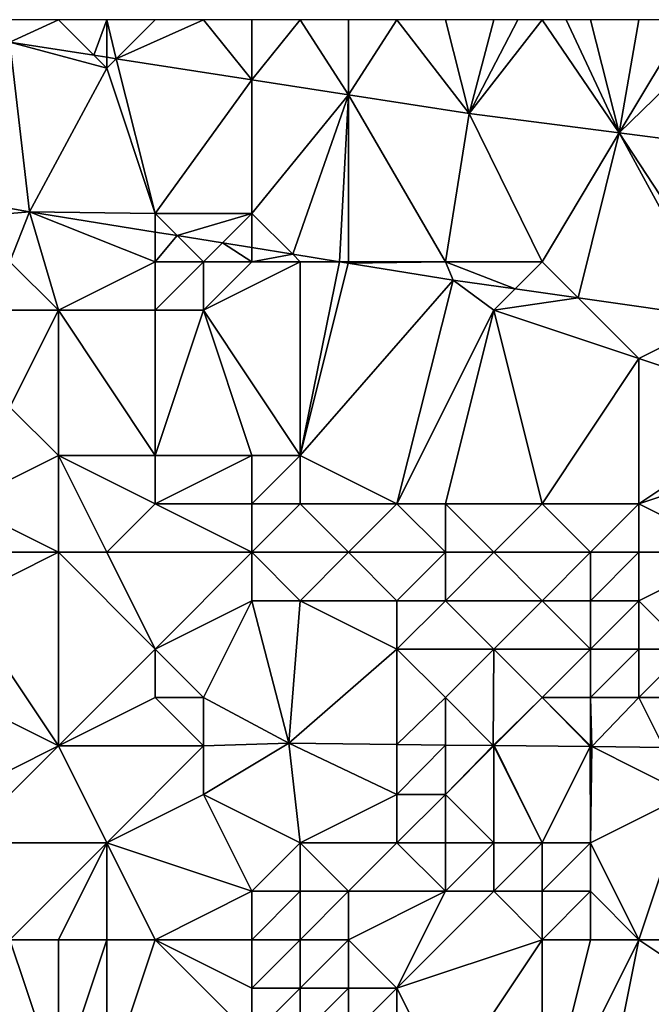
# Model space of a CAD drawing. Units: metres. Extents: x 76250 to 76875, y 344000 to 344500.
# Drawn here: x 76377 to 76390, y 344480 to 344500 of the extents above; entities that cross this region are included whole.
import ezdxf

# ---------------------------------------------------------------- set-up
doc = ezdxf.new("R2010")
doc.units = ezdxf.units.M
doc.layers.add('Terrain', color=15, linetype='Continuous')

msp = doc.modelspace()

# ---------------------------------------------------------------- linework, layer by layer
at = {"layer": 'Terrain'}
for points in [[(76376.997, 344499.535, 272.721), (76378.735, 344499.265, 272.7), (76378, 344500, 272.83), (76376.997, 344499.535, 272.721)], [(76376.997, 344499.535, 272.721), (76378, 344500, 272.83), (76377, 344500, 272.86), (76376.997, 344499.535, 272.721)], [(76378.735, 344499.265, 272.7), (76379, 344500, 272.81), (76378, 344500, 272.83), (76378.735, 344499.265, 272.7)], [(76378.735, 344499.265, 272.7), (76379, 344499.224, 272.697), (76379, 344500, 272.81), (76378.735, 344499.265, 272.7)], [(76379, 344499.224, 272.697), (76379.194, 344499.194, 272.695), (76379, 344500, 272.81), (76379, 344499.224, 272.697)], [(76379.194, 344499.194, 272.695), (76380, 344500, 272.79), (76379, 344500, 272.81), (76379.194, 344499.194, 272.695)], [(76379.194, 344499.194, 272.695), (76381, 344500, 272.79), (76380, 344500, 272.79), (76379.194, 344499.194, 272.695)], [(76382, 344498.758, 272.661), (76381, 344500, 272.79), (76379.194, 344499.194, 272.695), (76382, 344498.758, 272.661)], [(76382, 344498.758, 272.661), (76382, 344500, 272.78), (76381, 344500, 272.79), (76382, 344498.758, 272.661)], [(76382, 344498.758, 272.661), (76384, 344498.447, 272.637), (76383, 344500, 272.75), (76382, 344498.758, 272.661)], [(76382, 344498.758, 272.661), (76383, 344500, 272.75), (76382, 344500, 272.78), (76382, 344498.758, 272.661)], [(76384, 344498.447, 272.637), (76384, 344500, 272.72), (76383, 344500, 272.75), (76384, 344498.447, 272.637)], [(76384, 344498.447, 272.637), (76386.49, 344498.061, 272.607), (76385, 344500, 272.71), (76384, 344498.447, 272.637)], [(76384, 344498.447, 272.637), (76385, 344500, 272.71), (76384, 344500, 272.72), (76384, 344498.447, 272.637)], [(76386.49, 344498.061, 272.607), (76386, 344500, 272.69), (76385, 344500, 272.71), (76386.49, 344498.061, 272.607)], [(76386.49, 344498.061, 272.607), (76387, 344500, 272.67), (76386, 344500, 272.69), (76386.49, 344498.061, 272.607)], [(76389.596, 344497.661, 272.562), (76388, 344500, 272.64), (76386.49, 344498.061, 272.607), (76389.596, 344497.661, 272.562)], [(76386.49, 344498.061, 272.607), (76388, 344500, 272.64), (76387.5, 344500, 272.655), (76386.49, 344498.061, 272.607)], [(76386.49, 344498.061, 272.607), (76387.5, 344500, 272.655), (76387, 344500, 272.67), (76386.49, 344498.061, 272.607)], [(76389.596, 344497.661, 272.562), (76388.5, 344500, 272.625), (76388, 344500, 272.64), (76389.596, 344497.661, 272.562)], [(76389.596, 344497.661, 272.562), (76389, 344500, 272.61), (76388.5, 344500, 272.625), (76389.596, 344497.661, 272.562)], [(76389.596, 344497.661, 272.562), (76390, 344500, 272.58), (76389, 344500, 272.61), (76389.596, 344497.661, 272.562)], [(76389.596, 344497.661, 272.562), (76392, 344500, 272.55), (76391, 344500, 272.56), (76389.596, 344497.661, 272.562)], [(76389.596, 344497.661, 272.562), (76391, 344500, 272.56), (76390, 344500, 272.58), (76389.596, 344497.661, 272.562)], [(76393.746, 344497.126, 272.502), (76392, 344500, 272.55), (76389.596, 344497.661, 272.562), (76393.746, 344497.126, 272.502)], [(76376.997, 344499.535, 272.721), (76376.973, 344496.109, 272.875), (76377.401, 344496.034, 272.866), (76376.997, 344499.535, 272.721)], [(76379, 344499, 272.77), (76378.735, 344499.265, 272.7), (76376.997, 344499.535, 272.721), (76379, 344499, 272.77)], [(76379, 344499, 272.77), (76376.997, 344499.535, 272.721), (76377.401, 344496.034, 272.866), (76379, 344499, 272.77)], [(76379, 344499, 272.77), (76379, 344499.224, 272.697), (76378.735, 344499.265, 272.7), (76379, 344499, 272.77)], [(76379, 344499, 272.77), (76379.194, 344499.194, 272.695), (76379, 344499.224, 272.697), (76379, 344499, 272.77)], [(76380, 344496, 272.91), (76379.194, 344499.194, 272.695), (76379, 344499, 272.77), (76380, 344496, 272.91)], [(76382, 344498.758, 272.661), (76379.194, 344499.194, 272.695), (76380, 344496, 272.91), (76382, 344498.758, 272.661)], [(76380, 344496, 272.91), (76379, 344499, 272.77), (76377.401, 344496.034, 272.866), (76380, 344496, 272.91)], [(76382, 344496, 272.82), (76382, 344498.758, 272.661), (76380, 344496, 272.91), (76382, 344496, 272.82)], [(76382, 344496, 272.82), (76384, 344498.447, 272.637), (76382, 344498.758, 272.661), (76382, 344496, 272.82)], [(76382, 344496, 272.82), (76382.844, 344495.156, 272.763), (76384, 344498.447, 272.637), (76382, 344496, 272.82)], [(76384, 344498.447, 272.637), (76382.844, 344495.156, 272.763), (76383.811, 344495, 272.745), (76384, 344498.447, 272.637)], [(76384, 344495, 272.9), (76384, 344498.447, 272.637), (76383.811, 344495, 272.745), (76384, 344495, 272.9)], [(76386, 344495, 272.79), (76386.49, 344498.061, 272.607), (76384, 344498.447, 272.637), (76386, 344495, 272.79)], [(76386, 344495, 272.79), (76384, 344498.447, 272.637), (76384, 344495, 272.9), (76386, 344495, 272.79)], [(76388, 344495, 272.74), (76386.49, 344498.061, 272.607), (76386, 344495, 272.79), (76388, 344495, 272.74)], [(76388, 344495, 272.74), (76389.596, 344497.661, 272.562), (76386.49, 344498.061, 272.607), (76388, 344495, 272.74)], [(76388, 344495, 272.74), (76388.745, 344494.255, 272.713), (76389.596, 344497.661, 272.562), (76388, 344495, 272.74)], [(76389.596, 344497.661, 272.562), (76388.745, 344494.255, 272.713), (76391.678, 344493.839, 272.728), (76389.596, 344497.661, 272.562)], [(76392, 344494, 272.76), (76389.596, 344497.661, 272.562), (76391.678, 344493.839, 272.728), (76392, 344494, 272.76)], [(76393.746, 344497.126, 272.502), (76389.596, 344497.661, 272.562), (76392, 344494, 272.76), (76393.746, 344497.126, 272.502)], [(76377, 344496, 273.02), (76377.401, 344496.034, 272.866), (76376.973, 344496.109, 272.875), (76377, 344496, 273.02)], [(76378, 344494, 273.72), (76377.401, 344496.034, 272.866), (76377, 344495, 273.37), (76378, 344494, 273.72)], [(76377, 344495, 273.37), (76377.401, 344496.034, 272.866), (76377, 344496, 273.02), (76377, 344495, 273.37)], [(76378, 344494, 273.72), (76380, 344495, 273.15), (76377.401, 344496.034, 272.866), (76378, 344494, 273.72)], [(76380, 344495, 273.15), (76380, 344495.615, 272.817), (76377.401, 344496.034, 272.866), (76380, 344495, 273.15)], [(76380, 344496, 272.91), (76377.401, 344496.034, 272.866), (76380, 344495.615, 272.817), (76380, 344496, 272.91)], [(76380, 344496, 272.91), (76380, 344495.615, 272.817), (76380.459, 344495.541, 272.808), (76380, 344496, 272.91)], [(76382, 344496, 272.82), (76380, 344496, 272.91), (76380.459, 344495.541, 272.808), (76382, 344496, 272.82)], [(76382, 344496, 272.82), (76380.459, 344495.541, 272.808), (76381.39, 344495.39, 272.79), (76382, 344496, 272.82)], [(76382, 344496, 272.82), (76381.39, 344495.39, 272.79), (76382, 344495.292, 272.779), (76382, 344496, 272.82)], [(76382, 344496, 272.82), (76382, 344495.292, 272.779), (76382.844, 344495.156, 272.763), (76382, 344496, 272.82)], [(76380, 344495, 273.15), (76380.459, 344495.541, 272.808), (76380, 344495.615, 272.817), (76380, 344495, 273.15)], [(76381, 344495, 273.07), (76380.459, 344495.541, 272.808), (76380, 344495, 273.15), (76381, 344495, 273.07)], [(76381.39, 344495.39, 272.79), (76380.459, 344495.541, 272.808), (76381, 344495, 273.07), (76381.39, 344495.39, 272.79)], [(76382, 344495, 272.97), (76381.39, 344495.39, 272.79), (76381, 344495, 273.07), (76382, 344495, 272.97)], [(76382, 344495, 272.97), (76382, 344495.292, 272.779), (76381.39, 344495.39, 272.79), (76382, 344495, 272.97)], [(76382, 344495, 272.97), (76382.844, 344495.156, 272.763), (76382, 344495.292, 272.779), (76382, 344495, 272.97)], [(76383, 344495, 272.94), (76382.844, 344495.156, 272.763), (76382, 344495, 272.97), (76383, 344495, 272.94)], [(76383, 344495, 272.94), (76383.811, 344495, 272.745), (76382.844, 344495.156, 272.763), (76383, 344495, 272.94)], [(76378, 344494, 273.72), (76377, 344495, 273.37), (76377, 344494, 273.83), (76378, 344494, 273.72)], [(76380, 344494, 273.57), (76380, 344495, 273.15), (76378, 344494, 273.72), (76380, 344494, 273.57)], [(76381, 344494, 273.48), (76381, 344495, 273.07), (76380, 344494, 273.57), (76381, 344494, 273.48)], [(76380, 344494, 273.57), (76381, 344495, 273.07), (76380, 344495, 273.15), (76380, 344494, 273.57)], [(76383, 344495, 272.94), (76382, 344495, 272.97), (76381, 344494, 273.48), (76383, 344495, 272.94)], [(76383, 344495, 272.94), (76381, 344494, 273.48), (76383, 344491, 274.57), (76383, 344495, 272.94)], [(76382, 344495, 272.97), (76381, 344495, 273.07), (76381, 344494, 273.48), (76382, 344495, 272.97)], [(76383, 344495, 272.94), (76383, 344491, 274.57), (76383.811, 344495, 272.745), (76383, 344495, 272.94)], [(76383.993, 344494.971, 272.741), (76383.811, 344495, 272.745), (76383, 344491, 274.57), (76383.993, 344494.971, 272.741)], [(76383.993, 344494.971, 272.741), (76383, 344491, 274.57), (76386.161, 344494.621, 272.7), (76383.993, 344494.971, 272.741)], [(76384, 344495, 272.9), (76383.811, 344495, 272.745), (76383.993, 344494.971, 272.741), (76384, 344495, 272.9)], [(76386, 344495, 272.79), (76384, 344495, 272.9), (76383.993, 344494.971, 272.741), (76386, 344495, 272.79)], [(76386, 344495, 272.79), (76383.993, 344494.971, 272.741), (76386.161, 344494.621, 272.7), (76386, 344495, 272.79)], [(76388, 344495, 272.74), (76386, 344495, 272.79), (76387.44, 344494.44, 272.706), (76388, 344495, 272.74)], [(76386, 344495, 272.79), (76386.161, 344494.621, 272.7), (76387.44, 344494.44, 272.706), (76386, 344495, 272.79)], [(76388, 344495, 272.74), (76387.44, 344494.44, 272.706), (76388.745, 344494.255, 272.713), (76388, 344495, 272.74)], [(76386.161, 344494.621, 272.7), (76383, 344491, 274.57), (76385, 344490, 274.75), (76386.161, 344494.621, 272.7)], [(76387, 344494, 272.96), (76386.161, 344494.621, 272.7), (76385, 344490, 274.75), (76387, 344494, 272.96)], [(76387, 344494, 272.96), (76387.44, 344494.44, 272.706), (76386.161, 344494.621, 272.7), (76387, 344494, 272.96)], [(76387, 344494, 272.96), (76388.745, 344494.255, 272.713), (76387.44, 344494.44, 272.706), (76387, 344494, 272.96)], [(76387, 344494, 272.96), (76390, 344493, 273.22), (76388.745, 344494.255, 272.713), (76387, 344494, 272.96)], [(76391.678, 344493.839, 272.728), (76388.745, 344494.255, 272.713), (76390, 344493, 273.22), (76391.678, 344493.839, 272.728)], [(76378, 344494, 273.72), (76377, 344494, 273.83), (76377, 344492, 274.56), (76378, 344494, 273.72)], [(76378, 344494, 273.72), (76377, 344492, 274.56), (76378, 344491, 274.89), (76378, 344494, 273.72)], [(76380, 344494, 273.57), (76378, 344494, 273.72), (76380, 344491, 274.79), (76380, 344494, 273.57)], [(76378, 344494, 273.72), (76378, 344491, 274.89), (76380, 344491, 274.79), (76378, 344494, 273.72)], [(76381, 344494, 273.48), (76380, 344494, 273.57), (76380, 344491, 274.79), (76381, 344494, 273.48)], [(76382, 344491, 274.62), (76381, 344494, 273.48), (76380, 344491, 274.79), (76382, 344491, 274.62)], [(76383, 344491, 274.57), (76381, 344494, 273.48), (76382, 344491, 274.62), (76383, 344491, 274.57)], [(76387, 344494, 272.96), (76385, 344490, 274.75), (76386, 344490, 274.69), (76387, 344494, 272.96)], [(76387, 344494, 272.96), (76386, 344490, 274.69), (76388, 344490, 274.62), (76387, 344494, 272.96)], [(76387, 344494, 272.96), (76388, 344490, 274.62), (76390, 344493, 273.22), (76387, 344494, 272.96)], [(76391.678, 344493.839, 272.728), (76390, 344493, 273.22), (76393, 344492, 273.61), (76391.678, 344493.839, 272.728)], [(76390, 344490, 274.53), (76390, 344493, 273.22), (76388, 344490, 274.62), (76390, 344490, 274.53)], [(76393, 344492, 273.61), (76390, 344493, 273.22), (76390, 344490, 274.53), (76393, 344492, 273.61)], [(76376, 344490, 275.11), (76378, 344491, 274.89), (76377, 344492, 274.56), (76376, 344490, 275.11)], [(76393, 344491, 273.97), (76393, 344492, 273.61), (76390, 344490, 274.53), (76393, 344491, 273.97)], [(76378, 344489, 275.34), (76378, 344491, 274.89), (76376, 344490, 275.11), (76378, 344489, 275.34)], [(76379, 344489, 275), (76380, 344490, 275.01), (76378, 344491, 274.89), (76379, 344489, 275)], [(76379, 344489, 275), (76378, 344491, 274.89), (76378, 344489, 275.34), (76379, 344489, 275)], [(76380, 344490, 275.01), (76380, 344491, 274.79), (76378, 344491, 274.89), (76380, 344490, 275.01)], [(76382, 344490, 274.85), (76382, 344491, 274.62), (76380, 344490, 275.01), (76382, 344490, 274.85)], [(76382, 344491, 274.62), (76380, 344491, 274.79), (76380, 344490, 275.01), (76382, 344491, 274.62)], [(76383, 344490, 274.82), (76383, 344491, 274.57), (76382, 344490, 274.85), (76383, 344490, 274.82)], [(76382, 344490, 274.85), (76383, 344491, 274.57), (76382, 344491, 274.62), (76382, 344490, 274.85)], [(76385, 344490, 274.75), (76383, 344491, 274.57), (76383, 344490, 274.82), (76385, 344490, 274.75)], [(76393, 344491, 273.97), (76390, 344490, 274.53), (76392, 344489, 274.66), (76393, 344491, 273.97)], [(76378, 344489, 275.34), (76376, 344490, 275.11), (76376, 344489, 275.25), (76378, 344489, 275.34)], [(76382, 344489, 274.93), (76380, 344490, 275.01), (76379, 344489, 275), (76382, 344489, 274.93)], [(76382, 344489, 274.93), (76382, 344490, 274.85), (76380, 344490, 275.01), (76382, 344489, 274.93)], [(76384, 344489, 274.92), (76383, 344490, 274.82), (76382, 344489, 274.93), (76384, 344489, 274.92)], [(76382, 344489, 274.93), (76383, 344490, 274.82), (76382, 344490, 274.85), (76382, 344489, 274.93)], [(76384, 344489, 274.92), (76385, 344490, 274.75), (76383, 344490, 274.82), (76384, 344489, 274.92)], [(76386, 344489, 274.88), (76385, 344490, 274.75), (76384, 344489, 274.92), (76386, 344489, 274.88)], [(76386, 344489, 274.88), (76386, 344490, 274.69), (76385, 344490, 274.75), (76386, 344489, 274.88)], [(76387, 344489, 274.86), (76388, 344490, 274.62), (76386, 344490, 274.69), (76387, 344489, 274.86)], [(76387, 344489, 274.86), (76386, 344490, 274.69), (76386, 344489, 274.88), (76387, 344489, 274.86)], [(76389, 344489, 274.86), (76388, 344490, 274.62), (76387, 344489, 274.86), (76389, 344489, 274.86)], [(76389, 344489, 274.86), (76390, 344490, 274.53), (76388, 344490, 274.62), (76389, 344489, 274.86)], [(76390, 344489, 274.8), (76390, 344490, 274.53), (76389, 344489, 274.86), (76390, 344489, 274.8)], [(76392, 344489, 274.66), (76390, 344490, 274.53), (76390, 344489, 274.8), (76392, 344489, 274.66)], [(76378, 344485, 275.73), (76378, 344489, 275.34), (76376, 344488, 275.43), (76378, 344485, 275.73)], [(76376, 344488, 275.43), (76378, 344489, 275.34), (76376, 344489, 275.25), (76376, 344488, 275.43)], [(76378, 344485, 275.73), (76380, 344487, 275.08), (76378, 344489, 275.34), (76378, 344485, 275.73)], [(76380, 344487, 275.08), (76379, 344489, 275), (76378, 344489, 275.34), (76380, 344487, 275.08)], [(76382, 344489, 274.93), (76379, 344489, 275), (76380, 344487, 275.08), (76382, 344489, 274.93)], [(76382, 344488, 275), (76382, 344489, 274.93), (76380, 344487, 275.08), (76382, 344488, 275)], [(76383, 344488, 275), (76382, 344489, 274.93), (76382, 344488, 275), (76383, 344488, 275)], [(76383, 344488, 275), (76384, 344489, 274.92), (76382, 344489, 274.93), (76383, 344488, 275)], [(76385, 344488, 274.98), (76384, 344489, 274.92), (76383, 344488, 275), (76385, 344488, 274.98)], [(76385, 344488, 274.98), (76386, 344489, 274.88), (76384, 344489, 274.92), (76385, 344488, 274.98)], [(76386, 344488, 274.96), (76386, 344489, 274.88), (76385, 344488, 274.98), (76386, 344488, 274.96)], [(76388, 344488, 275.06), (76387, 344489, 274.86), (76386, 344488, 274.96), (76388, 344488, 275.06)], [(76386, 344488, 274.96), (76387, 344489, 274.86), (76386, 344489, 274.88), (76386, 344488, 274.96)], [(76388, 344488, 275.06), (76389, 344489, 274.86), (76387, 344489, 274.86), (76388, 344488, 275.06)], [(76389, 344488, 275.08), (76389, 344489, 274.86), (76388, 344488, 275.06), (76389, 344488, 275.08)], [(76390, 344488, 275), (76390, 344489, 274.8), (76389, 344488, 275.08), (76390, 344488, 275)], [(76389, 344488, 275.08), (76390, 344489, 274.8), (76389, 344489, 274.86), (76389, 344488, 275.08)], [(76391, 344487, 275.02), (76392, 344489, 274.66), (76390, 344488, 275), (76391, 344487, 275.02)], [(76390, 344488, 275), (76392, 344489, 274.66), (76390, 344489, 274.8), (76390, 344488, 275)], [(76378, 344485, 275.73), (76376, 344488, 275.43), (76376, 344486, 275.79), (76378, 344485, 275.73)], [(76382, 344488, 275), (76380, 344487, 275.08), (76381, 344486, 275.12), (76382, 344488, 275)], [(76382, 344488, 275), (76381, 344486, 275.12), (76382.762, 344485.056, 275.134), (76382, 344488, 275)], [(76383, 344488, 275), (76382, 344488, 275), (76382.762, 344485.056, 275.134), (76383, 344488, 275)], [(76385, 344487, 275.01), (76383, 344488, 275), (76382.762, 344485.056, 275.134), (76385, 344487, 275.01)], [(76385, 344487, 275.01), (76385, 344488, 274.98), (76383, 344488, 275), (76385, 344487, 275.01)], [(76387, 344487, 275.07), (76386, 344488, 274.96), (76385, 344487, 275.01), (76387, 344487, 275.07)], [(76385, 344487, 275.01), (76386, 344488, 274.96), (76385, 344488, 274.98), (76385, 344487, 275.01)], [(76387, 344487, 275.07), (76388, 344488, 275.06), (76386, 344488, 274.96), (76387, 344487, 275.07)], [(76389, 344487, 275.2), (76388, 344488, 275.06), (76387, 344487, 275.07), (76389, 344487, 275.2)], [(76389, 344487, 275.2), (76389, 344488, 275.08), (76388, 344488, 275.06), (76389, 344487, 275.2)], [(76390, 344487, 275.12), (76390, 344488, 275), (76389, 344487, 275.2), (76390, 344487, 275.12)], [(76389, 344487, 275.2), (76390, 344488, 275), (76389, 344488, 275.08), (76389, 344487, 275.2)], [(76391, 344487, 275.02), (76390, 344488, 275), (76390, 344487, 275.12), (76391, 344487, 275.02)], [(76378, 344485, 275.73), (76380, 344486, 275.2), (76380, 344487, 275.08), (76378, 344485, 275.73)], [(76381, 344486, 275.12), (76380, 344487, 275.08), (76380, 344486, 275.2), (76381, 344486, 275.12)], [(76385, 344487, 275.01), (76382.762, 344485.056, 275.134), (76385, 344485.031, 274.899), (76385, 344487, 275.01)], [(76386, 344486, 275.05), (76385, 344487, 275.01), (76385, 344485.031, 274.899), (76386, 344486, 275.05)], [(76386, 344486, 275.05), (76387, 344487, 275.07), (76385, 344487, 275.01), (76386, 344486, 275.05)], [(76386, 344486, 275.05), (76386.991, 344485.009, 274.69), (76387, 344487, 275.07), (76386, 344486, 275.05)], [(76388, 344486, 275.15), (76387, 344487, 275.07), (76386.991, 344485.009, 274.69), (76388, 344486, 275.15)], [(76388, 344486, 275.15), (76389, 344487, 275.2), (76387, 344487, 275.07), (76388, 344486, 275.15)], [(76389, 344486, 275.19), (76389, 344487, 275.2), (76388, 344486, 275.15), (76389, 344486, 275.19)], [(76390, 344486, 275.19), (76390, 344487, 275.12), (76389, 344486, 275.19), (76390, 344486, 275.19)], [(76389, 344486, 275.19), (76390, 344487, 275.12), (76389, 344487, 275.2), (76389, 344486, 275.19)], [(76391, 344486, 275.12), (76391, 344487, 275.02), (76390, 344486, 275.19), (76391, 344486, 275.12)], [(76390, 344486, 275.19), (76391, 344487, 275.02), (76390, 344487, 275.12), (76390, 344486, 275.19)], [(76378, 344485, 275.73), (76376, 344486, 275.79), (76376, 344484, 276.1), (76378, 344485, 275.73)], [(76381, 344485, 275.39), (76380, 344486, 275.2), (76378, 344485, 275.73), (76381, 344485, 275.39)], [(76381, 344485, 275.39), (76381, 344486, 275.12), (76380, 344486, 275.2), (76381, 344485, 275.39)], [(76382.762, 344485.056, 275.134), (76381, 344486, 275.12), (76381, 344485, 275.39), (76382.762, 344485.056, 275.134)], [(76386, 344486, 275.05), (76385, 344485.031, 274.899), (76386, 344485.02, 274.794), (76386, 344486, 275.05)], [(76386, 344486, 275.05), (76386, 344485.02, 274.794), (76386.991, 344485.009, 274.69), (76386, 344486, 275.05)], [(76388, 344486, 275.15), (76386.991, 344485.009, 274.69), (76387.009, 344485.009, 274.688), (76388, 344486, 275.15)], [(76388, 344486, 275.15), (76387.009, 344485.009, 274.688), (76388.993, 344484.987, 274.48), (76388, 344486, 275.15)], [(76389, 344485, 275.14), (76389, 344486, 275.19), (76388, 344486, 275.15), (76389, 344485, 275.14)], [(76389, 344485, 275.14), (76388, 344486, 275.15), (76388.993, 344484.987, 274.48), (76389, 344485, 275.14)], [(76389, 344485, 275.14), (76389.028, 344484.986, 274.476), (76389, 344486, 275.19), (76389, 344485, 275.14)], [(76390, 344486, 275.19), (76389, 344486, 275.19), (76389.028, 344484.986, 274.476), (76390, 344486, 275.19)], [(76390, 344486, 275.19), (76389.028, 344484.986, 274.476), (76390.515, 344484.97, 274.32), (76390, 344486, 275.19)], [(76391, 344486, 275.12), (76390, 344486, 275.19), (76390.515, 344484.97, 274.32), (76391, 344486, 275.12)], [(76378, 344485, 275.73), (76376, 344484, 276.1), (76376, 344483, 276.3), (76378, 344485, 275.73)], [(76378, 344485, 275.73), (76376, 344483, 276.3), (76379, 344483, 276.15), (76378, 344485, 275.73)], [(76381, 344485, 275.39), (76378, 344485, 275.73), (76379, 344483, 276.15), (76381, 344485, 275.39)], [(76381, 344485, 275.39), (76379, 344483, 276.15), (76381, 344484, 275.85), (76381, 344485, 275.39)], [(76382.762, 344485.056, 275.134), (76381, 344485, 275.39), (76381, 344484, 275.85), (76382.762, 344485.056, 275.134)], [(76382.762, 344485.056, 275.134), (76381, 344484, 275.85), (76383, 344483, 276.64), (76382.762, 344485.056, 275.134)], [(76385, 344485.031, 274.899), (76382.762, 344485.056, 275.134), (76385, 344484, 275.42), (76385, 344485.031, 274.899)], [(76382.762, 344485.056, 275.134), (76383, 344483, 276.64), (76385, 344484, 275.42), (76382.762, 344485.056, 275.134)], [(76386, 344485.02, 274.794), (76385, 344485.031, 274.899), (76385, 344484, 275.42), (76386, 344485.02, 274.794)], [(76386, 344485.02, 274.794), (76385, 344484, 275.42), (76386, 344484, 275.3), (76386, 344485.02, 274.794)], [(76386.991, 344485.009, 274.69), (76386, 344485.02, 274.794), (76386, 344484, 275.3), (76386.991, 344485.009, 274.69)], [(76387, 344485, 275.1), (76386.991, 344485.009, 274.69), (76386, 344484, 275.3), (76387, 344485, 275.1)], [(76387, 344485, 275.1), (76386, 344484, 275.3), (76387, 344483, 275.55), (76387, 344485, 275.1)], [(76387, 344485, 275.1), (76387.009, 344485.009, 274.688), (76386.991, 344485.009, 274.69), (76387, 344485, 275.1)], [(76387, 344485, 275.1), (76388, 344483, 275.47), (76387.009, 344485.009, 274.688), (76387, 344485, 275.1)], [(76387, 344485, 275.1), (76387, 344483, 275.55), (76388, 344483, 275.47), (76387, 344485, 275.1)], [(76388.993, 344484.987, 274.48), (76387.009, 344485.009, 274.688), (76388, 344483, 275.47), (76388.993, 344484.987, 274.48)], [(76388.993, 344484.987, 274.48), (76388, 344483, 275.47), (76389, 344483, 275.48), (76388.993, 344484.987, 274.48)], [(76389, 344485, 275.14), (76388.993, 344484.987, 274.48), (76389.028, 344484.986, 274.476), (76389, 344485, 275.14)], [(76389.028, 344484.986, 274.476), (76388.993, 344484.987, 274.48), (76389, 344483, 275.48), (76389.028, 344484.986, 274.476)], [(76389.028, 344484.986, 274.476), (76389, 344483, 275.48), (76391, 344484, 275.52), (76389.028, 344484.986, 274.476)], [(76390.515, 344484.97, 274.32), (76389.028, 344484.986, 274.476), (76391, 344484, 275.52), (76390.515, 344484.97, 274.32)], [(76382, 344482, 277.28), (76381, 344484, 275.85), (76379, 344483, 276.15), (76382, 344482, 277.28)], [(76382, 344482, 277.28), (76383, 344483, 276.64), (76381, 344484, 275.85), (76382, 344482, 277.28)], [(76385, 344483, 275.94), (76385, 344484, 275.42), (76383, 344483, 276.64), (76385, 344483, 275.94)], [(76386, 344483, 275.69), (76386, 344484, 275.3), (76385, 344483, 275.94), (76386, 344483, 275.69)], [(76385, 344483, 275.94), (76386, 344484, 275.3), (76385, 344484, 275.42), (76385, 344483, 275.94)], [(76387, 344483, 275.55), (76386, 344484, 275.3), (76386, 344483, 275.69), (76387, 344483, 275.55)], [(76390, 344481, 276.33), (76391, 344484, 275.52), (76389, 344483, 275.48), (76390, 344481, 276.33)], [(76392, 344481, 276.38), (76391, 344484, 275.52), (76390, 344481, 276.33), (76392, 344481, 276.38)], [(76377, 344481, 276.63), (76379, 344483, 276.15), (76376, 344483, 276.3), (76377, 344481, 276.63)], [(76378, 344481, 276.63), (76379, 344483, 276.15), (76377, 344481, 276.63), (76378, 344481, 276.63)], [(76379, 344481, 276.72), (76379, 344483, 276.15), (76378, 344481, 276.63), (76379, 344481, 276.72)], [(76380, 344481, 276.89), (76379, 344483, 276.15), (76379, 344481, 276.72), (76380, 344481, 276.89)], [(76382, 344482, 277.28), (76379, 344483, 276.15), (76380, 344481, 276.89), (76382, 344482, 277.28)], [(76383, 344482, 277.33), (76383, 344483, 276.64), (76382, 344482, 277.28), (76383, 344482, 277.33)], [(76384, 344482, 276.99), (76385, 344483, 275.94), (76383, 344483, 276.64), (76384, 344482, 276.99)], [(76384, 344482, 276.99), (76383, 344483, 276.64), (76383, 344482, 277.33), (76384, 344482, 276.99)], [(76386, 344482, 276.22), (76385, 344483, 275.94), (76384, 344482, 276.99), (76386, 344482, 276.22)], [(76386, 344482, 276.22), (76386, 344483, 275.69), (76385, 344483, 275.94), (76386, 344482, 276.22)], [(76387, 344482, 276), (76387, 344483, 275.55), (76386, 344482, 276.22), (76387, 344482, 276)], [(76386, 344482, 276.22), (76387, 344483, 275.55), (76386, 344483, 275.69), (76386, 344482, 276.22)], [(76388, 344482, 275.88), (76388, 344483, 275.47), (76387, 344482, 276), (76388, 344482, 275.88)], [(76387, 344482, 276), (76388, 344483, 275.47), (76387, 344483, 275.55), (76387, 344482, 276)], [(76389, 344482, 275.85), (76389, 344483, 275.48), (76388, 344482, 275.88), (76389, 344482, 275.85)], [(76388, 344482, 275.88), (76389, 344483, 275.48), (76388, 344483, 275.47), (76388, 344482, 275.88)], [(76390, 344481, 276.33), (76389, 344483, 275.48), (76389, 344482, 275.85), (76390, 344481, 276.33)], [(76382, 344481, 277.59), (76382, 344482, 277.28), (76380, 344481, 276.89), (76382, 344481, 277.59)], [(76383, 344481, 277.65), (76383, 344482, 277.33), (76382, 344481, 277.59), (76383, 344481, 277.65)], [(76382, 344481, 277.59), (76383, 344482, 277.33), (76382, 344482, 277.28), (76382, 344481, 277.59)], [(76384, 344481, 277.42), (76384, 344482, 276.99), (76383, 344481, 277.65), (76384, 344481, 277.42)], [(76383, 344481, 277.65), (76384, 344482, 276.99), (76383, 344482, 277.33), (76383, 344481, 277.65)], [(76385, 344480, 277.42), (76386, 344482, 276.22), (76384, 344481, 277.42), (76385, 344480, 277.42)], [(76384, 344481, 277.42), (76386, 344482, 276.22), (76384, 344482, 276.99), (76384, 344481, 277.42)], [(76385, 344480, 277.42), (76387, 344482, 276), (76386, 344482, 276.22), (76385, 344480, 277.42)], [(76385, 344480, 277.42), (76388, 344481, 276.34), (76387, 344482, 276), (76385, 344480, 277.42)], [(76388, 344481, 276.34), (76388, 344482, 275.88), (76387, 344482, 276), (76388, 344481, 276.34)], [(76389, 344481, 276.28), (76389, 344482, 275.85), (76388, 344481, 276.34), (76389, 344481, 276.28)], [(76388, 344481, 276.34), (76389, 344482, 275.85), (76388, 344482, 275.88), (76388, 344481, 276.34)], [(76390, 344481, 276.33), (76389, 344482, 275.85), (76389, 344481, 276.28), (76390, 344481, 276.33)], [(76378, 344478, 277.2), (76377, 344481, 276.63), (76376, 344478, 277.44), (76378, 344478, 277.2)], [(76378, 344478, 277.2), (76378, 344481, 276.63), (76377, 344481, 276.63), (76378, 344478, 277.2)], [(76379, 344478, 277.33), (76379, 344481, 276.72), (76378, 344478, 277.2), (76379, 344478, 277.33)], [(76378, 344478, 277.2), (76379, 344481, 276.72), (76378, 344481, 276.63), (76378, 344478, 277.2)], [(76379, 344478, 277.33), (76380, 344481, 276.89), (76379, 344481, 276.72), (76379, 344478, 277.33)], [(76382, 344479, 277.61), (76380, 344481, 276.89), (76379, 344478, 277.33), (76382, 344479, 277.61)], [(76382, 344479, 277.61), (76382, 344480, 277.64), (76380, 344481, 276.89), (76382, 344479, 277.61)], [(76382, 344480, 277.64), (76382, 344481, 277.59), (76380, 344481, 276.89), (76382, 344480, 277.64)], [(76383, 344480, 277.7), (76383, 344481, 277.65), (76382, 344480, 277.64), (76383, 344480, 277.7)], [(76382, 344480, 277.64), (76383, 344481, 277.65), (76382, 344481, 277.59), (76382, 344480, 277.64)], [(76384, 344480, 277.63), (76384, 344481, 277.42), (76383, 344480, 277.7), (76384, 344480, 277.63)], [(76383, 344480, 277.7), (76384, 344481, 277.42), (76383, 344481, 277.65), (76383, 344480, 277.7)], [(76385, 344480, 277.42), (76384, 344481, 277.42), (76384, 344480, 277.63), (76385, 344480, 277.42)], [(76386, 344478, 277.83), (76388, 344481, 276.34), (76385, 344480, 277.42), (76386, 344478, 277.83)], [(76388, 344477, 277.82), (76388, 344481, 276.34), (76386, 344478, 277.83), (76388, 344477, 277.82)], [(76389, 344476, 277.97), (76390, 344481, 276.33), (76388, 344477, 277.82), (76389, 344476, 277.97)], [(76388, 344477, 277.82), (76390, 344481, 276.33), (76389, 344481, 276.28), (76388, 344477, 277.82)], [(76388, 344477, 277.82), (76389, 344481, 276.28), (76388, 344481, 276.34), (76388, 344477, 277.82)], [(76393, 344479, 276.78), (76390, 344481, 276.33), (76389, 344476, 277.97), (76393, 344479, 276.78)], [(76393, 344479, 276.78), (76392, 344481, 276.38), (76390, 344481, 276.33), (76393, 344479, 276.78)], [(76383, 344479, 277.73), (76383, 344480, 277.7), (76382, 344479, 277.61), (76383, 344479, 277.73)], [(76382, 344479, 277.61), (76383, 344480, 277.7), (76382, 344480, 277.64), (76382, 344479, 277.61)], [(76384, 344479, 277.77), (76384, 344480, 277.63), (76383, 344479, 277.73), (76384, 344479, 277.77)], [(76383, 344479, 277.73), (76384, 344480, 277.63), (76383, 344480, 277.7), (76383, 344479, 277.73)], [(76385, 344479, 277.7), (76385, 344480, 277.42), (76384, 344479, 277.77), (76385, 344479, 277.7)], [(76384, 344479, 277.77), (76385, 344480, 277.42), (76384, 344480, 277.63), (76384, 344479, 277.77)], [(76386, 344478, 277.83), (76385, 344480, 277.42), (76385, 344479, 277.7), (76386, 344478, 277.83)]]:
    msp.add_3dface(points, dxfattribs=at)

doc.saveas('drawing.dxf')
